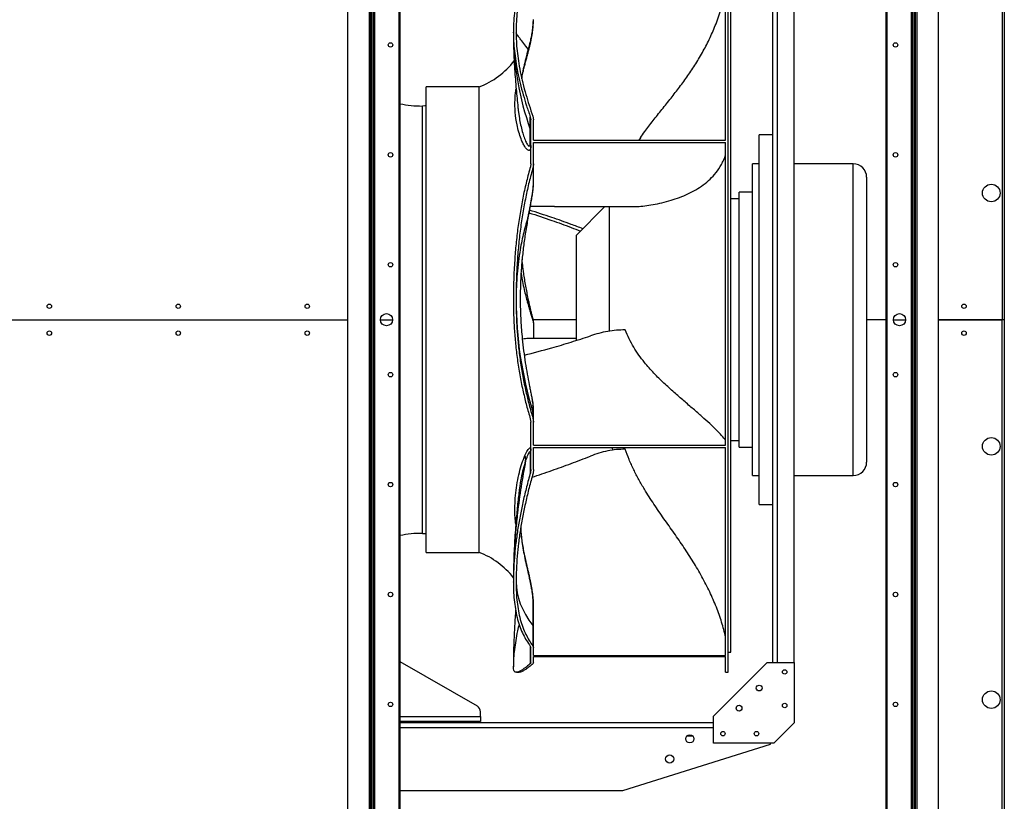
# Model space of a CAD drawing. Units: millimetres. Extents: x -1519 to 14905, y -9154 to 1689.
# Drawn here: x 12307 to 13040, y -2313 to -1731 of the extents above; entities that cross this region are included whole.
import ezdxf

# ---------------------------------------------------------------- set-up
doc = ezdxf.new("R2010")
doc.units = ezdxf.units.MM

msp = doc.modelspace()

# ---------------------------------------------------------------- linework, layer by layer
at = {"color": 7, "linetype": 'Continuous', "lineweight": 25}
for p, q in [((13038.48, -1954.35), (13038.48, -1260.79)), ((13039.92, -1260.22), (13039.92, -1954.35)), ((12550.92, -1470.35), (12550.92, -2438.35)), ((12566.92, -1470.35), (12566.92, -2438.35)), ((12567.92, -1470.35), (12567.92, -2438.35)), ((12567.97, -1470.35), (12567.97, -2438.35)), ((12568.87, -1470.35), (12568.87, -2438.35)), ((12570.02, -1470.35), (12570.02, -2438.35)), ((12570.92, -1470.35), (12570.92, -2438.35)), ((12970.92, -2438.35), (12970.92, -1470.35)), ((12971.82, -2438.35), (12971.82, -1470.35)), ((12972.97, -2438.35), (12972.97, -1470.35)), ((12973.87, -2438.35), (12973.87, -1470.35)), ((12973.92, -2438.35), (12973.92, -1470.35)), ((12974.92, -2438.35), (12974.92, -1470.35)), ((12990.92, -2438.35), (12990.92, -1470.35)), ((12589.12, -1473.62), (12589.12, -2435.08)), ((12589.92, -1474.99), (12589.92, -2433.71)), ((12951.92, -2433.71), (12951.92, -1474.99)), ((12952.72, -2435.08), (12952.72, -1473.62)), ((12834.42, -2216.85), (12834.42, -1691.85)), ((12832.42, -1820.7), (12832.42, -1694.67)), ((12867.42, -1699.15), (12867.42, -2209.55)), ((12883.42, -2209.55), (12883.42, -1699.15)), ((12836.42, -2201.85), (12836.42, -1706.85)), ((12674.42, -1739.99), (12674.42, -1740.36)), ((12674.42, -1740.86), (12674.42, -1740.36)), ((12676.42, -1739.99), (12676.42, -1740.36)), ((12648.96, -1781.1), (12609.42, -1781.1)), ((12609.42, -2127.6), (12609.42, -1781.1)), ((12648.96, -2127.6), (12648.96, -1781.1)), ((12678.08, -1798.62), (12678.87, -1804.33)), ((12687.02, -1803.32), (12687.42, -1805.63)), ((12687.02, -1812.66), (12687.02, -1803.32)), ((12688.93, -1802.86), (12689.42, -1805.63)), ((12687.42, -1838.21), (12687.42, -1805.63)), ((12689.42, -1820.7), (12689.42, -1805.63)), ((12687.03, -1822.32), (12687.02, -1812.66)), ((12867.42, -1816.85), (12857.42, -1816.85)), ((12857.42, -2091.85), (12857.42, -1816.85)), ((12689.42, -1820.7), (12832.42, -1820.7)), ((12689.42, -1822.45), (12832.42, -1822.45)), ((12689.42, -1838.21), (12689.42, -1822.45)), ((12768.98, -1818.93), (12767.74, -1820.7)), ((12832.42, -2047.66), (12832.42, -1822.45)), ((12687.42, -1838.21), (12687.11, -1840.45)), ((12689.42, -1838.21), (12689.04, -1840.9)), ((12689.42, -1852.77), (12689.42, -1838.21)), ((12857.42, -1838.35), (12852.42, -1838.35)), ((12852.42, -2070.35), (12852.42, -1838.35)), ((12927.42, -1838.35), (12883.42, -1838.35)), ((12689.04, -1840.9), (12689.04, -1855.47)), ((12937.42, -1848.35), (12937.42, -2060.35)), ((12852.42, -1859.35), (12842.42, -1859.35)), ((12842.42, -2049.35), (12842.42, -1859.35)), ((12842.42, -1864.35), (12836.42, -1864.35)), ((12704.91, -1870.19), (12764.09, -1870.19)), ((12742.55, -1870.19), (12721.42, -1891.32)), ((12745.98, -1962.94), (12745.98, -1870.19)), ((12721.42, -1969.74), (12721.42, -1891.32)), ((12674.42, -1939.16), (12674.42, -1939.8)), ((12676.42, -1939.16), (12676.42, -1939.8)), ((12217.92, -1954.35), (12550.92, -1954.35)), ((12575.37, -1954.35), (12584.47, -1954.35)), ((12721.42, -1954.35), (12689.19, -1954.35)), ((12689.42, -1956.7), (12689.42, -1968.29)), ((12951.92, -1954.35), (12937.42, -1954.35)), ((12957.37, -1954.35), (12966.47, -1954.35)), ((12990.92, -1954.35), (13038.32, -1954.35)), ((13038.48, -1954.35), (12990.92, -1954.35)), ((13038.32, -2647.75), (13038.32, -1954.35)), ((13039.92, -1954.35), (13038.48, -1954.35)), ((13039.92, -1954.35), (13039.92, -2648.48)), ((12757.59, -1961.96), (12757.59, -1961.96)), ((12721.42, -1968.29), (12686.84, -1968.29)), ((12688.95, -2018.04), (12688.93, -2022.82)), ((12688.93, -2022.82), (12688.93, -2027.5)), ((12689.42, -2026.07), (12689.42, -2021.21)), ((12687.02, -2028.04), (12687.42, -2030.74)), ((12688.93, -2027.5), (12689.42, -2030.74)), ((12689.42, -2030.74), (12689.42, -2026.07)), ((12687.42, -2065.98), (12687.42, -2030.74)), ((12689.42, -2047.66), (12689.42, -2030.74)), ((12836.42, -2044.35), (12842.42, -2044.35)), ((12689.42, -2047.66), (12832.42, -2047.66)), ((12689.42, -2049.55), (12832.42, -2049.55)), ((12689.42, -2065.98), (12689.42, -2049.55)), ((12747.75, -2049.55), (12748.42, -2051.51)), ((12757.59, -2050.77), (12757.59, -2050.77)), ((12832.42, -2204.36), (12832.42, -2049.55)), ((12842.42, -2049.35), (12852.42, -2049.35)), ((12687.11, -2068.24), (12687.11, -2053.95)), ((12687.42, -2065.98), (12687.11, -2068.24)), ((12689.42, -2065.98), (12689.04, -2068.69)), ((12852.42, -2070.35), (12857.42, -2070.35)), ((12883.42, -2070.35), (12927.42, -2070.35)), ((12857.42, -2091.85), (12867.42, -2091.85)), ((12609.42, -2127.6), (12648.96, -2127.6)), ((12674.42, -2149.77), (12674.42, -2149.38)), ((12674.42, -2149.77), (12674.42, -2150.19)), ((12676.42, -2149.77), (12676.42, -2150.19)), ((12688.95, -2166.25), (12688.93, -2181.89)), ((12689.42, -2183.16), (12689.42, -2167.48)), ((12688.93, -2181.89), (12688.93, -2197.06)), ((12689.42, -2198.33), (12689.42, -2183.16)), ((12687.02, -2197.27), (12687.42, -2198.33)), ((12687.42, -2209.7), (12687.42, -2198.33)), ((12688.93, -2197.06), (12689.42, -2198.33)), ((12689.42, -2204.36), (12689.42, -2198.33)), ((12689.42, -2204.36), (12832.42, -2204.36)), ((12689.42, -2204.97), (12832.42, -2204.97)), ((12689.42, -2209.7), (12689.42, -2204.97)), ((12832.42, -2216.85), (12832.42, -2204.97)), ((12834.42, -2201.85), (12836.42, -2201.85)), ((12589.92, -2208.71), (12647.42, -2241.91)), ((12674.42, -2213.22), (12674.42, -2212.35)), ((12687.42, -2209.7), (12687.11, -2210.27)), ((12689.42, -2209.7), (12689.04, -2210.38)), ((12823.42, -2249.55), (12863.42, -2209.55)), ((12863.42, -2209.55), (12883.42, -2209.55)), ((12883.42, -2209.55), (12883.42, -2254.55)), ((12676.61, -2216.85), (12678.64, -2216.85)), ((12832.42, -2216.85), (12834.42, -2216.85)), ((12649.92, -2249.75), (12649.92, -2246.24)), ((12649.92, -2249.75), (12649.92, -2253.35)), ((12823.42, -2269.55), (12823.42, -2249.55)), ((12649.92, -2253.35), (12589.92, -2253.35)), ((12823.42, -2254.35), (12589.92, -2254.35)), ((12868.42, -2269.55), (12883.42, -2254.55)), ((12808.12, -2264.35), (12803.52, -2264.35)), ((12755.82, -2304.85), (12865.82, -2270.35)), ((12868.42, -2269.55), (12823.42, -2269.55)), ((12865.82, -2270.35), (12865.82, -2269.55)), ((12589.92, -2304.85), (12755.82, -2304.85))]:
    msp.add_line(p, q, dxfattribs=at)
at = {"color": 8, "linetype": 'Continuous', "lineweight": 25}
for p, q in [((12871.02, -2209.55), (12871.02, -1699.15)), ((12606.74, -1954.35), (12606.74, -1795.3)), ((12927.42, -2070.35), (12927.42, -1838.35)), ((12606.74, -2113.4), (12606.74, -1954.35)), ((12687.11, -2210.27), (12687.11, -2197.51)), ((12589.92, -2249.75), (12649.92, -2249.75)), ((12589.92, -2257.95), (12823.42, -2257.95))]:
    msp.add_line(p, q, dxfattribs=at)
at = {"color": 7, "linetype": 'Continuous', "lineweight": 25, "flags": 128}
for points in [[(12609.42, -1795.23), (12608.55, -1795.27), (12606.74, -1795.3)], [(12685.55, -1877.3), (12685.54, -1877.34), (12685.48, -1877.39)], [(12606.74, -2113.4), (12608.55, -2113.44), (12609.42, -2113.48)], [(12676.42, -2149.38), (12676.62, -2153.5), (12677.21, -2157.61), (12678.19, -2161.72), (12679.57, -2165.81), (12681.33, -2169.87), (12683.48, -2173.91), (12686.02, -2177.92), (12688.93, -2181.89)]]:
    msp.add_lwpolyline(points, dxfattribs=at)
at = {"color": 7, "linetype": 'Continuous', "lineweight": 25}
for centre, radius in [((12582.92, -1749.81), 1.65), ((12958.92, -1749.81), 1.65), ((12582.92, -1831.63), 1.65), ((12958.92, -1831.63), 1.65), ((13030.22, -1860.07), 6.55), ((12582.92, -1913.44), 1.65), ((12958.92, -1913.44), 1.65), ((12328.92, -1944.35), 1.65), ((12424.92, -1944.35), 1.65), ((12520.92, -1944.35), 1.65), ((12579.92, -1954.35), 4.55), ((12961.92, -1954.35), 4.55), ((13009.92, -1944.35), 1.65), ((12328.92, -1964.35), 1.65), ((12424.92, -1964.35), 1.65), ((12520.92, -1964.35), 1.65), ((13009.92, -1964.35), 1.65), ((12582.92, -1995.26), 1.65), ((12958.92, -1995.26), 1.65), ((13030.22, -2048.64), 6.55), ((12582.92, -2077.08), 1.65), ((12958.92, -2077.08), 1.65), ((12582.92, -2158.9), 1.65), ((12958.92, -2158.9), 1.65), ((12876.42, -2216.55), 1.65), ((12857.42, -2228.55), 2.15), ((13030.22, -2237.21), 6.55), ((12582.92, -2240.72), 1.65), ((12842.42, -2243.55), 2.15), ((12876.42, -2241.55), 1.65), ((12958.92, -2240.72), 1.65), ((12805.82, -2266.35), 3.05), ((12830.42, -2262.55), 1.65), ((12855.42, -2262.55), 1.65), ((12790.82, -2281.35), 3.05)]:
    msp.add_circle(centre, radius, dxfattribs=at)
for centre, radius, start, end in [((12886.97, -1740.58), 212.55, 180.07583, 199.82242), ((12627.42, -1725.1), 60, 291.03947, 322.57948), ((12606.74, -1709.8), 85.5, 258.65297, 270), ((12680.57, -1814.98), 6.86, 0.07337, 19.8228), ((12680.54, -1824.6), 6.88, 0.06816, 19.36206), ((12927.42, -1848.35), 10, 0, 90), ((12679.66, -1852.77), 9.76, 343.94801, 359.97765), ((12960.19, -1939.49), 283.77, 180.01217, 197.07798), ((12681.7, -1939.29), 3.84, 325.73546, 10.04108), ((12677.43, -1956.7), 12, 359.99875, 14.46926), ((12678.37, -2026.07), 11.06, 0.01201, 17.07829), ((12678.39, -2021.21), 11.03, 0.01221, 16.73167), ((12679.22, -2051.7), 8.21, 344.0222, 359.97774), ((12676.11, -2058.37), 7.47, 352.97386, 22.36681), ((12927.42, -2060.35), 10, 270, 0), ((12606.74, -2198.9), 85.5, 90, 101.34703), ((12627.42, -2183.6), 60, 38.27516, 68.96053), ((12687.41, -2167.54), 2.01, 1.70566, 39.88706), ((12687.37, -2183.22), 2.05, 1.75732, 40.34553), ((12644.92, -2246.24), 5, 0, 60)]:
    msp.add_arc(centre, radius, start, end, dxfattribs=at)
at = {"color": 8, "linetype": 'Continuous', "lineweight": 25}
msp.add_arc((12679.27, -1754.02), 6.29, 345.2981, 8.67974, dxfattribs=at)
at = {"color": 7, "linetype": 'Continuous', "lineweight": 25}
for points, knots in [([(12687.11, -1698.43), (12686.12, -1699.36), (12684.15, -1701.23), (12681.67, -1704.71), (12679.51, -1708.74), (12677.73, -1713.38), (12676.32, -1718.62), (12675.26, -1724.73), (12674.55, -1731.75), (12674.47, -1737.24), (12674.42, -1739.99)], [0, 0, 0, 0, 0.1180204, 0.2361262, 0.3541428, 0.4754937, 0.5969426, 0.7182945, 0.8588514, 1, 1, 1, 1]), ([(12689.04, -1698.54), (12688.04, -1699.5), (12686.05, -1701.4), (12683.54, -1704.98), (12681.37, -1709.11), (12679.59, -1713.87), (12678.2, -1719.25), (12677.18, -1725.36), (12676.54, -1732.2), (12676.46, -1737.39), (12676.42, -1739.99)], [0, 0, 0, 0, 0.120338, 0.240766, 0.361099, 0.484952, 0.608907, 0.73276, 0.86613, 1, 1, 1, 1]), ([(12768.98, -1818.93), (12770.03, -1817.41), (12772.97, -1813.16), (12778.41, -1806.15), (12785.01, -1797.86), (12791.67, -1789.58), (12798.17, -1781.22), (12804.37, -1772.72), (12810.31, -1763.79), (12815.86, -1754.38), (12820.94, -1744.47), (12825.56, -1733.78), (12828.84, -1724.24), (12831.08, -1716.08), (12831.97, -1711.91), (12832.42, -1709.83)], [0, 0, 0, 0, 0.048021, 0.134733, 0.221522, 0.308283, 0.390754, 0.473254, 0.555686, 0.640533, 0.725466, 0.810257, 0.904624, 0.952312, 1, 1, 1, 1]), ([(12685.35, -1755.62), (12685.35, -1755.61), (12685.59, -1754.72), (12686.05, -1752.95), (12686.73, -1750.28), (12687.34, -1747.64), (12687.89, -1745), (12688.34, -1742.5), (12688.72, -1740.04), (12689.01, -1737.58), (12689.23, -1734.98), (12689.36, -1732.78), (12689.37, -1731.49), (12689.38, -1731.08)], [0, 0, 0, 0, 0.001236, 0.139335, 0.263421, 0.379453, 0.488635, 0.592662, 0.677121, 0.766461, 0.861823, 0.955463, 1, 1, 1, 1]), ([(12689.04, -1730.99), (12689.02, -1732), (12688.99, -1733.81), (12688.78, -1736.42), (12688.43, -1739.42), (12687.86, -1742.89), (12687.09, -1746.57), (12686.29, -1749.97), (12685.75, -1752.03), (12685.48, -1753.07)], [0, 0, 0, 0, 0.118528, 0.211773, 0.305132, 0.480071, 0.65564, 0.827761, 1, 1, 1, 1]), ([(12674.42, -1740.36), (12674.46, -1742.6), (12674.53, -1747.07), (12675.12, -1754.26), (12676.09, -1761.85), (12677.51, -1769.87), (12679.36, -1778.27), (12681.6, -1786.69), (12684.12, -1795.03), (12686.05, -1800.55), (12687.02, -1803.32)], [0, 0, 0, 0, 0.125722, 0.251537, 0.377254, 0.506647, 0.636148, 0.765541, 0.882616, 1, 1, 1, 1]), ([(12674.42, -1740.86), (12674.43, -1742.8), (12674.44, -1746.79), (12674.58, -1752.6), (12674.79, -1758.13), (12675.04, -1763.13), (12675.38, -1768.89), (12675.85, -1775.41), (12676.46, -1782.67), (12677.1, -1789.51), (12677.64, -1794.78), (12677.96, -1797.78), (12678.05, -1798.62)], [0, 0, 0, 0, 0.094762, 0.195334, 0.288003, 0.371786, 0.450839, 0.586113, 0.710649, 0.834642, 0.95387, 1, 1, 1, 1]), ([(12676.42, -1740.36), (12676.46, -1742.59), (12676.53, -1747.05), (12677.12, -1754.22), (12678.09, -1761.78), (12679.51, -1769.77), (12681.37, -1778.14), (12683.59, -1786.49), (12686.09, -1794.73), (12687.99, -1800.14), (12688.93, -1802.86)], [0, 0, 0, 0, 0.126139, 0.252371, 0.378505, 0.508323, 0.638249, 0.768067, 0.883885, 1, 1, 1, 1]), ([(12685.48, -1753.07), (12684.3, -1751.55), (12681.95, -1748.51), (12679.63, -1745.55), (12678.09, -1743.51), (12677.14, -1742.2), (12676.54, -1741.27), (12676.46, -1741), (12676.42, -1740.86)], [0, 0, 0, 0, 0.21589, 0.432639, 0.573954, 0.715267, 0.857634, 1, 1, 1, 1]), ([(12680.72, -1774.96), (12680.77, -1774.58), (12681.01, -1772.94), (12681.6, -1770.19), (12682.4, -1766.68), (12683.24, -1763.39), (12684.06, -1760.34), (12684.76, -1757.8), (12685.18, -1756.22), (12685.35, -1755.61)], [0, 0, 0, 0, 0.065183, 0.286025, 0.474232, 0.645826, 0.799263, 0.92215, 1, 1, 1, 1]), ([(12764.09, -1870.13), (12764.93, -1870.14), (12767.37, -1870.17), (12772.2, -1869.69), (12778.39, -1868.76), (12785.02, -1867.35), (12791.67, -1865.55), (12798.17, -1863.36), (12804.37, -1860.79), (12810.31, -1857.71), (12815.86, -1854.08), (12820.94, -1849.84), (12825.56, -1844.82), (12828.84, -1839.91), (12831.08, -1835.42), (12831.97, -1833), (12832.42, -1831.79)], [0, 0, 0, 0, 0.040304, 0.117373, 0.197768, 0.278234, 0.358675, 0.435138, 0.511628, 0.588054, 0.66672, 0.745465, 0.82408, 0.911572, 0.955787, 1, 1, 1, 1]), ([(12687.11, -1840.45), (12686.12, -1844.04), (12684.15, -1851.22), (12681.67, -1862.36), (12679.51, -1873.85), (12677.73, -1885.69), (12676.32, -1897.84), (12675.26, -1910.8), (12674.55, -1924.58), (12674.47, -1934.29), (12674.42, -1939.16)], [0, 0, 0, 0, 0.118021, 0.236126, 0.354143, 0.475494, 0.596943, 0.718294, 0.858851, 1, 1, 1, 1]), ([(12689.04, -1840.9), (12688.04, -1844.55), (12686.05, -1851.84), (12683.54, -1863.16), (12681.37, -1874.84), (12679.59, -1886.88), (12678.2, -1899.24), (12677.18, -1912.08), (12676.54, -1925.4), (12676.46, -1934.57), (12676.42, -1939.16)], [0, 0, 0, 0, 0.120338, 0.2407658, 0.3610994, 0.4849514, 0.6089068, 0.7327597, 0.8661296, 1, 1, 1, 1]), ([(12685.55, -1877.3), (12685.55, -1877.29), (12685.83, -1875.82), (12686.33, -1873.18), (12687.02, -1869.51), (12687.61, -1866.37), (12688.11, -1863.56), (12688.53, -1861.09), (12688.87, -1858.85), (12689.14, -1856.76), (12689.34, -1854.88), (12689.36, -1853.68), (12689.37, -1853.14)], [0, 0, 0, 0, 0.0006681, 0.164538, 0.2975557, 0.4165036, 0.526045, 0.6285124, 0.7182084, 0.8142337, 0.917034, 1, 1, 1, 1]), ([(12689.04, -1855.47), (12689.02, -1855.98), (12688.99, -1856.88), (12688.78, -1858.73), (12688.43, -1861.17), (12687.86, -1864.55), (12687.09, -1868.76), (12686.29, -1873.06), (12685.75, -1875.94), (12685.48, -1877.39)], [0, 0, 0, 0, 0.118528, 0.211774, 0.305132, 0.480071, 0.65564, 0.827761, 1, 1, 1, 1]), ([(12686.03, -1874.74), (12691.68, -1876.61), (12702.19, -1880.09), (12714.94, -1884.71), (12722.02, -1887.5), (12724.33, -1888.41)], [0, 0, 0, 0, 0.439159, 0.816772, 1, 1, 1, 1]), ([(12726.1, -1886.64), (12723.2, -1885.54), (12715.52, -1882.64), (12702.3, -1877.98), (12691.92, -1874.61), (12686.39, -1872.82)], [0, 0, 0, 0, 0.2213602, 0.584976, 1, 1, 1, 1]), ([(12704.91, -1870.18), (12704.26, -1870.19), (12698.3, -1870.21), (12692.28, -1870.12), (12686.92, -1870.04)], [0, 0, 0, 0, 0.108801, 1, 1, 1, 1]), ([(12685.48, -1877.39), (12684.3, -1881.33), (12681.95, -1889.23), (12679.63, -1900.66), (12678.09, -1911.05), (12677.14, -1920.22), (12676.54, -1929.69), (12676.46, -1936.26), (12676.42, -1939.55)], [0, 0, 0, 0, 0.21589, 0.432639, 0.573954, 0.715267, 0.857635, 1, 1, 1, 1]), ([(12685.48, -1877.39), (12684.86, -1880.9), (12683.6, -1887.92), (12682.09, -1898.56), (12680.88, -1909.23), (12680.02, -1919.92), (12679.53, -1930.62), (12679.42, -1942.31), (12679.85, -1954.99), (12680.79, -1967.07), (12682, -1977.56), (12683.25, -1986.31), (12684.69, -1994.82), (12685.95, -2001.5), (12686.93, -2006.42), (12687.61, -2009.77), (12687.99, -2011.77), (12688.19, -2012.78)], [0, 0, 0, 0, 0.077343, 0.154821, 0.232585, 0.310539, 0.388453, 0.466088, 0.564967, 0.663849, 0.729083, 0.794306, 0.85631, 0.918199, 0.945344, 0.972461, 1, 1, 1, 1]), ([(12682.04, -1918.88), (12681.87, -1917.66), (12681.43, -1914.54), (12681.11, -1911.39), (12680.92, -1909.46)], [0, 0, 0, 0, 0.389473, 1, 1, 1, 1]), ([(12685.48, -1938.62), (12684.86, -1935.56), (12683.62, -1929.42), (12682.48, -1922.63), (12682.05, -1919.04), (12682.01, -1918.76)], [0, 0, 0, 0, 0.478687, 0.958872, 1, 1, 1, 1]), ([(12674.42, -1939.8), (12674.46, -1943.59), (12674.53, -1951.16), (12675.12, -1962.53), (12676.09, -1973.96), (12677.51, -1985.42), (12679.36, -1996.87), (12681.6, -2007.8), (12684.12, -2018.21), (12686.05, -2024.76), (12687.02, -2028.04)], [0, 0, 0, 0, 0.125722, 0.251538, 0.377255, 0.506647, 0.636148, 0.765541, 0.882616, 1, 1, 1, 1]), ([(12676.42, -1939.8), (12676.46, -1943.58), (12676.53, -1951.13), (12677.12, -1962.46), (12678.09, -1973.86), (12679.51, -1985.28), (12681.37, -1996.7), (12683.59, -2007.54), (12686.09, -2017.83), (12687.99, -2024.27), (12688.93, -2027.5)], [0, 0, 0, 0, 0.126139, 0.252372, 0.378505, 0.508323, 0.638249, 0.768068, 0.883885, 1, 1, 1, 1]), ([(12684.87, -1941.45), (12685.22, -1942.69), (12685.92, -1945.18), (12686.95, -1948.68), (12687.93, -1951.92), (12688.65, -1954.23), (12689.09, -1955.62), (12689.36, -1956.49), (12689.4, -1956.63), (12689.42, -1956.7)], [0, 0, 0, 0, 0.1625122, 0.3260015, 0.4990099, 0.6759607, 0.7733955, 0.8725054, 1, 1, 1, 1]), ([(12689.04, -1953.71), (12689.02, -1953.63), (12688.99, -1953.5), (12688.78, -1952.66), (12688.43, -1951.28), (12687.86, -1948.99), (12687.09, -1945.78), (12686.29, -1942.3), (12685.75, -1939.85), (12685.48, -1938.62)], [0, 0, 0, 0, 0.118528, 0.211772, 0.305131, 0.480071, 0.65564, 0.82776, 1, 1, 1, 1]), ([(12757.59, -1961.96), (12755.41, -1962.02), (12751.07, -1962.13), (12744.54, -1963.04), (12738.05, -1964.43), (12733.82, -1965.76), (12731.71, -1966.43)], [0, 0, 0, 0, 0.244925, 0.489895, 0.744907, 1, 1, 1, 1]), ([(12832.42, -2044.18), (12831.51, -2043.04), (12829.68, -2040.76), (12825.62, -2036.54), (12820.69, -2031.81), (12814.89, -2026.54), (12808.42, -2020.88), (12801.43, -2014.87), (12794.04, -2008.47), (12786.47, -2001.66), (12778.98, -1994.28), (12772.75, -1987.24), (12767.79, -1980.71), (12763.95, -1974.84), (12760.48, -1968.63), (12758.55, -1964.19), (12757.59, -1961.96)], [0, 0, 0, 0, 0.076029, 0.152077, 0.230948, 0.309842, 0.389077, 0.468419, 0.547717, 0.628747, 0.709811, 0.790779, 0.842684, 0.894581, 0.947293, 1, 1, 1, 1]), ([(12686.84, -1968.29), (12686.38, -1968.3), (12685.42, -1968.31), (12683.45, -1968.48), (12681.96, -1968.63), (12681.05, -1968.74), (12681.03, -1968.74)], [0, 0, 0, 0, 0.3087701, 0.6534318, 0.9919353, 1, 1, 1, 1]), ([(12682.5, -1980.75), (12689.33, -1978.97), (12701.02, -1975.92), (12717.41, -1971.08), (12726.94, -1967.98), (12731.71, -1966.43)], [0, 0, 0, 0, 0.412828, 0.706419, 1, 1, 1, 1]), ([(12689.4, -2021.17), (12689.4, -2020.88), (12689.39, -2020.13), (12689.28, -2018.86), (12689.07, -2017.22), (12688.73, -2015.27), (12688.45, -2013.79), (12688.28, -2012.92), (12688.26, -2012.84)], [0, 0, 0, 0, 0.103832, 0.260115, 0.496848, 0.732501, 0.975215, 1, 1, 1, 1]), ([(12683.02, -2055.52), (12683.36, -2054.81), (12684.03, -2053.37), (12685.03, -2051.59), (12685.98, -2050.25), (12686.67, -2049.74), (12687.1, -2049.9), (12687.36, -2050.42), (12687.4, -2051.24), (12687.42, -2051.7)], [0, 0, 0, 0, 0.164048, 0.329063, 0.502075, 0.679093, 0.775668, 0.873988, 1, 1, 1, 1]), ([(12687.11, -2053.95), (12687.09, -2053.58), (12687.06, -2052.9), (12686.84, -2052.59), (12686.49, -2052.64), (12685.92, -2053.4), (12685.15, -2054.98), (12684.34, -2056.97), (12683.8, -2058.51), (12683.53, -2059.28)], [0, 0, 0, 0, 0.1182891, 0.2114101, 0.3046464, 0.4796077, 0.6552038, 0.8275426, 1, 1, 1, 1]), ([(12757.59, -2050.77), (12755.41, -2050.83), (12751.07, -2050.97), (12744.54, -2052.01), (12738.05, -2053.61), (12733.82, -2055.16), (12731.71, -2055.94)], [0, 0, 0, 0, 0.244925, 0.489895, 0.744907, 1, 1, 1, 1]), ([(12832.42, -2190.67), (12831.51, -2186.94), (12829.68, -2179.5), (12825.62, -2168.19), (12820.69, -2156.9), (12814.89, -2145.64), (12808.42, -2134.62), (12801.43, -2123.83), (12794.04, -2113.15), (12786.47, -2102.49), (12778.98, -2091.68), (12772.75, -2081.98), (12767.79, -2073.42), (12763.95, -2066.03), (12760.48, -2058.48), (12758.55, -2053.34), (12757.59, -2050.77)], [0, 0, 0, 0, 0.076029, 0.152077, 0.230948, 0.309842, 0.389077, 0.468419, 0.547717, 0.628747, 0.709811, 0.790779, 0.842684, 0.894581, 0.947293, 1, 1, 1, 1]), ([(12683.53, -2059.28), (12682.34, -2065.74), (12679.97, -2078.69), (12677.65, -2095.98), (12676.1, -2111.03), (12675.15, -2123.83), (12674.54, -2136.63), (12674.46, -2145.13), (12674.42, -2149.38)], [0, 0, 0, 0, 0.215847, 0.43255, 0.57389, 0.715227, 0.857615, 1, 1, 1, 1]), ([(12688.25, -2071.61), (12693.16, -2069.97), (12702.92, -2066.69), (12717.41, -2061.45), (12726.94, -2057.77), (12731.71, -2055.94)], [0, 0, 0, 0, 0.3357, 0.667856, 1, 1, 1, 1]), ([(12687.11, -2068.24), (12686.12, -2071.78), (12684.15, -2078.87), (12681.67, -2089.29), (12679.51, -2099.58), (12677.73, -2109.71), (12676.32, -2119.62), (12675.26, -2129.67), (12674.55, -2139.83), (12674.47, -2146.45), (12674.42, -2149.77)], [0, 0, 0, 0, 0.1180205, 0.2361263, 0.3541426, 0.4754938, 0.5969426, 0.7182942, 0.8588514, 1, 1, 1, 1]), ([(12689.04, -2068.69), (12688.04, -2072.28), (12686.05, -2079.47), (12683.54, -2090.02), (12681.37, -2100.45), (12679.59, -2110.7), (12678.2, -2120.73), (12677.18, -2130.63), (12676.54, -2140.4), (12676.46, -2146.64), (12676.42, -2149.77)], [0, 0, 0, 0, 0.120338, 0.2407658, 0.3610994, 0.4849513, 0.6089068, 0.7327597, 0.8661295, 1, 1, 1, 1]), ([(12678.5, -2083.26), (12678.3, -2085), (12677.88, -2088.7), (12677.29, -2094.41), (12676.7, -2100.63), (12676.13, -2107.36), (12675.58, -2114.84), (12675.12, -2122.53), (12674.8, -2129.78), (12674.57, -2136.85), (12674.43, -2143.26), (12674.43, -2147.59), (12674.43, -2149.38)], [0, 0, 0, 0, 0.084374, 0.17963, 0.271323, 0.375274, 0.488611, 0.610226, 0.719613, 0.81187, 0.922001, 1, 1, 1, 1]), ([(12689.4, -2167.46), (12689.4, -2167.34), (12689.42, -2166.39), (12689.36, -2164.56), (12689.19, -2162.03), (12688.93, -2159.53), (12688.61, -2157.04), (12688.2, -2154.47), (12687.73, -2151.87), (12687.2, -2149.23), (12686.61, -2146.46), (12685.96, -2143.56), (12685.26, -2140.55), (12684.53, -2137.41), (12683.73, -2133.81), (12682.86, -2129.78), (12682, -2125.35), (12681.19, -2120.7), (12680.48, -2115.64), (12680.03, -2111.84), (12679.91, -2109.62), (12679.89, -2109.3)], [0, 0, 0, 0, 0.0048, 0.04012, 0.074119, 0.105789, 0.139529, 0.174417, 0.210937, 0.24933, 0.290308, 0.337249, 0.387353, 0.441278, 0.502139, 0.582669, 0.667946, 0.760545, 0.863398, 0.98068, 1, 1, 1, 1]), ([(12674.42, -2150.19), (12674.46, -2152.68), (12674.53, -2157.66), (12675.12, -2164.64), (12676.09, -2171.3), (12677.51, -2177.58), (12679.36, -2183.45), (12681.6, -2188.66), (12684.12, -2193.3), (12686.05, -2195.95), (12687.02, -2197.27)], [0, 0, 0, 0, 0.125722, 0.251537, 0.377255, 0.506647, 0.636148, 0.765541, 0.882616, 1, 1, 1, 1]), ([(12676.42, -2150.19), (12676.46, -2152.68), (12676.53, -2157.64), (12677.12, -2164.6), (12678.09, -2171.24), (12679.51, -2177.5), (12681.37, -2183.36), (12683.59, -2188.54), (12686.09, -2193.14), (12687.99, -2195.75), (12688.93, -2197.06)], [0, 0, 0, 0, 0.1261387, 0.2523715, 0.3785052, 0.508323, 0.638249, 0.7680676, 0.883885, 1, 1, 1, 1]), ([(12676.05, -2170.5), (12675.99, -2171.34), (12675.61, -2176.34), (12675.13, -2184.99), (12674.67, -2196.08), (12674.43, -2205.18), (12674.44, -2210.62), (12674.44, -2212.75)], [0, 0, 0, 0, 0.059726, 0.354598, 0.614815, 0.849816, 1, 1, 1, 1]), ([(12687.11, -2210.27), (12686.12, -2211.1), (12684.15, -2212.76), (12681.67, -2214.6), (12679.51, -2215.95), (12677.73, -2216.74), (12676.32, -2216.95), (12675.26, -2216.52), (12674.55, -2215.41), (12674.47, -2213.95), (12674.42, -2213.22)], [0, 0, 0, 0, 0.118021, 0.236126, 0.354143, 0.475494, 0.596942, 0.718294, 0.858851, 1, 1, 1, 1]), ([(12689.04, -2210.38), (12688.04, -2211.21), (12686.05, -2212.88), (12683.54, -2214.72), (12681.38, -2216.03), (12679.72, -2216.76), (12678.96, -2216.78), (12678.64, -2216.79)], [0, 0, 0, 0, 0.2090405, 0.4182375, 0.6272706, 0.8424159, 1, 1, 1, 1])]:
    msp.add_open_spline(points, degree=3, knots=knots, dxfattribs=at)
at = {"color": 8, "linetype": 'Continuous', "lineweight": 25}
for points, knots in [([(12685.48, -1753.07), (12684.85, -1755.39), (12683.59, -1760.05), (12682.09, -1766.09), (12681.01, -1770.8), (12680.69, -1773.57), (12680.6, -1774.39)], [0, 0, 0, 0, 0.291729, 0.584372, 0.876994, 1, 1, 1, 1]), ([(12687.42, -1824.6), (12687.41, -1825.15), (12687.37, -1826.27), (12687.13, -1827.39), (12686.76, -1828.11), (12686.19, -1828.51), (12685.35, -1828.34), (12684.16, -1827.29), (12682.84, -1825.45), (12681.46, -1822.86), (12679.93, -1819.32), (12678.4, -1814.79), (12676.76, -1808.12), (12675.59, -1799.99), (12675.48, -1791.47), (12675.89, -1785.66), (12676.36, -1782.94), (12676.45, -1782.42)], [0, 0, 0, 0, 0.027729, 0.056175, 0.082891, 0.110067, 0.156356, 0.203748, 0.263636, 0.323721, 0.383774, 0.476804, 0.569858, 0.721189, 0.872519, 0.975401, 1, 1, 1, 1]), ([(12678.87, -1804.33), (12678.93, -1804.76), (12679.21, -1806.9), (12680.07, -1810.67), (12681.29, -1815.4), (12682.74, -1819.71), (12684.01, -1822.56), (12684.99, -1824.18), (12685.66, -1824.95), (12686.28, -1825.22), (12686.73, -1824.82), (12686.99, -1823.84), (12687.02, -1822.83), (12687.03, -1822.32)], [0, 0, 0, 0, 0.039295, 0.194155, 0.348991, 0.495752, 0.642246, 0.706671, 0.771028, 0.836387, 0.901541, 0.950789, 1, 1, 1, 1]), ([(12680.09, -1919.79), (12680.11, -1919.89), (12680.69, -1924.03), (12681.95, -1929.69), (12683.61, -1936.78), (12684.45, -1939.89), (12684.87, -1941.45)], [0, 0, 0, 0, 0.0123098, 0.5382398, 0.7686496, 1, 1, 1, 1]), ([(12688.19, -2012.78), (12688.36, -2013.7), (12688.66, -2015.31), (12688.91, -2017.06), (12688.94, -2017.71), (12688.95, -2018.04)], [0, 0, 0, 0, 0.397909, 0.69906, 1, 1, 1, 1]), ([(12676.21, -2106.53), (12676.06, -2105.28), (12675.43, -2100.11), (12675.48, -2092.4), (12676.09, -2083.27), (12677.19, -2075.51), (12678.75, -2068.12), (12680.4, -2062.38), (12681.85, -2058.24), (12682.63, -2056.43), (12683.02, -2055.52)], [0, 0, 0, 0, 0.068263, 0.282731, 0.428536, 0.574419, 0.720195, 0.859506, 0.929767, 1, 1, 1, 1]), ([(12683.53, -2059.28), (12682.89, -2061.31), (12681.62, -2065.38), (12680.11, -2072.4), (12679.07, -2078.41), (12678.68, -2082.11), (12678.56, -2083.26)], [0, 0, 0, 0, 0.288846, 0.578199, 0.868618, 1, 1, 1, 1]), ([(12679.84, -2109.61), (12679.87, -2110.38), (12680.04, -2114.27), (12680.81, -2120.13), (12682, -2127.34), (12683.25, -2133.52), (12684.45, -2138.82), (12685.46, -2143.21), (12686.21, -2146.53), (12686.93, -2149.87), (12687.6, -2153.23), (12688.21, -2156.83), (12688.65, -2160.29), (12688.91, -2163.5), (12688.94, -2165.32), (12688.95, -2166.25)], [0, 0, 0, 0, 0.046639, 0.233813, 0.357081, 0.480505, 0.597198, 0.656025, 0.714828, 0.765891, 0.817436, 0.868602, 0.921433, 0.959971, 1, 1, 1, 1]), ([(12678.67, -2180.93), (12678.25, -2182.67), (12677.22, -2186.91), (12676.11, -2193.18), (12675.14, -2199.94), (12674.54, -2206.37), (12674.46, -2210.36), (12674.42, -2212.35)], [0, 0, 0, 0, 0.146767, 0.359288, 0.571807, 0.785905, 1, 1, 1, 1])]:
    msp.add_open_spline(points, degree=3, knots=knots, dxfattribs=at)

doc.saveas('drawing.dxf')
